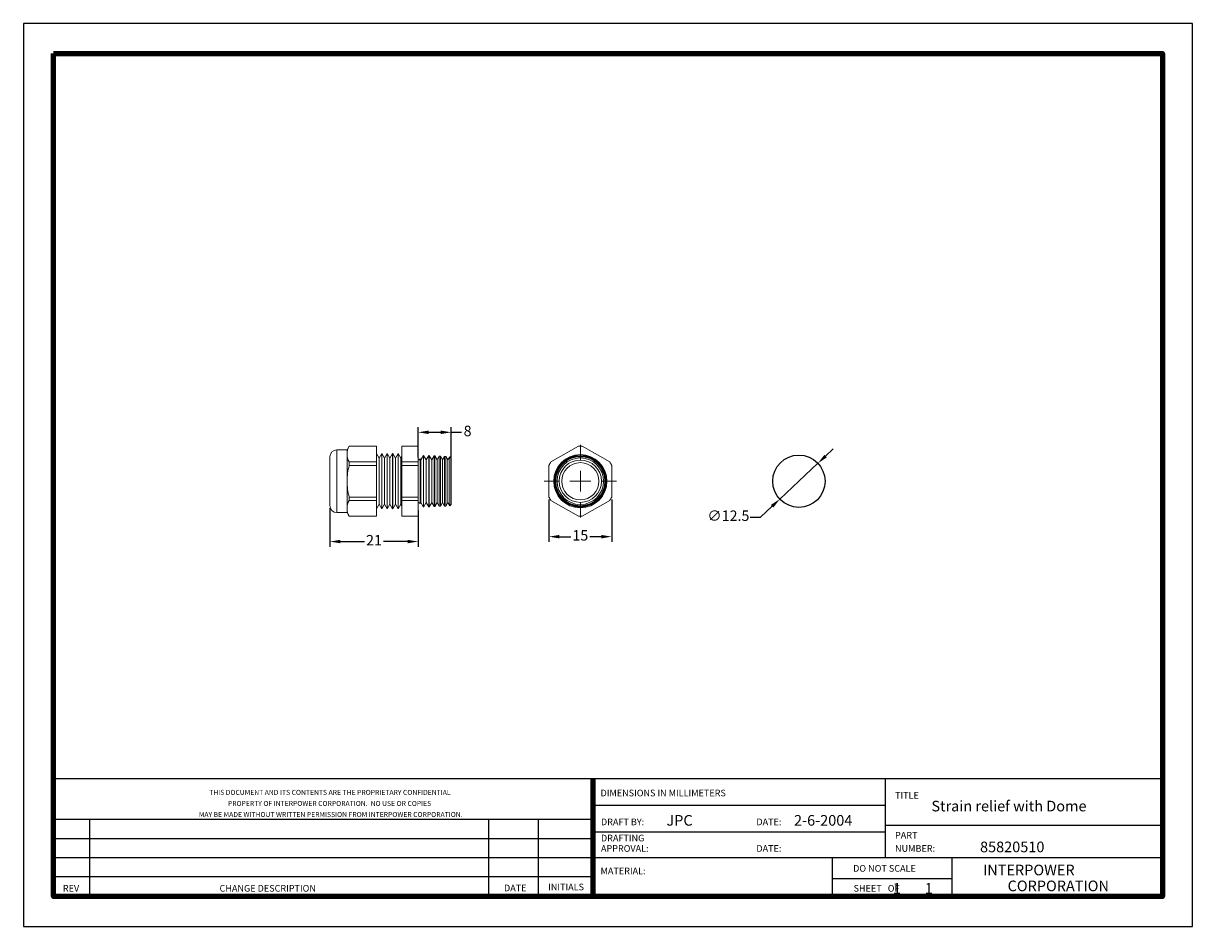
# Model space of a CAD drawing. Units: millimetres. Extents: x 364 to 643, y 89 to 304.
import ezdxf
from ezdxf.enums import TextEntityAlignment as Align

# ---------------------------------------------------------------- set-up
doc = ezdxf.new("R2010")
doc.units = ezdxf.units.MM
for name, color, linetype in [('DIMS', 1, 'Continuous'), ('OBJECT', 7, 'Continuous'), ('PLOT BORDER', 3, 'Continuous'), ('TEXT', 7, 'Continuous'), ('TITLE BLOCK', 4, 'Continuous'), ('TITLE BLOCK TEXT', 6, 'Continuous')]:
    doc.layers.add(name, color=color, linetype=linetype)
doc.dimstyles.new('ISO-25', dxfattribs={"dimtxt": 2.5, "dimasz": 2.5, "dimexe": 1.25, "dimexo": 0.625, "dimtad": 0, "dimtih": 1, "dimtoh": 1, "dimdsep": 46, "dimtxsty": 'Standard', "dimcen": 2.5, "dimadec": 0, "dimazin": 0, "dimtfac": 1, "dimtmove": 0, "dimatfit": 3, "dimfxl": 1, "dimarcsym": 0})

# ---------------------------------------------------------------- blocks, each defined once
blk = doc.blocks.new('SW_CENTERMARKSYMBOL_0')
at = {"color": 0, "linetype": 'Continuous', "lineweight": 0}
for p, q in [((0, 0.197), (0, 0.341)), ((-0.197, 0), (-0.341, 0)), ((-0.197, 0), (-0.341, 0)), ((0, 0), (-0.098, 0)), ((0, 0), (-0.098, 0)), ((0, 0), (-0.098, 0)), ((0, 0), (-0.098, 0)), ((0, 0), (-0.098, 0)), ((0, 0), (-0.098, 0)), ((0, 0), (-0.098, 0)), ((0, 0), (0, 0.098)), ((0, 0), (0, 0.098)), ((0, 0), (0, 0.098)), ((0, 0), (0, 0.098)), ((0, 0), (0, 0.098)), ((0, 0), (0, 0.098)), ((0, 0), (0, 0.098)), ((0, 0), (0, -0.098)), ((0, 0), (0.098, 0)), ((0, 0), (0, -0.098)), ((0, 0), (0.098, 0)), ((0, 0), (0, -0.098)), ((0, 0), (0.098, 0)), ((0, 0), (0, -0.098)), ((0, 0), (0.098, 0)), ((0, 0), (0, -0.098)), ((0, 0), (0.098, 0)), ((0, 0), (0, -0.098)), ((0, 0), (0.098, 0)), ((0, 0), (0, -0.098)), ((0, 0), (0.098, 0)), ((0.197, 0), (0.341, 0)), ((0, -0.197), (0, -0.341))]:
    blk.add_line(p, q, dxfattribs=at)
blk = doc.blocks.new('*D26')
at = {"layer": 'Defpoints', "color": 0, "transparency": 16777216}
for p in [(437.24, 189.19), (458.32, 188.67), (458.32, 180.59)]:
    blk.add_point(p, dxfattribs=at)
at = {"layer": 'DIMS', "color": 0, "lineweight": -2, "transparency": 16777216}
for p, q in [((437.24, 188.56), (437.24, 179.34)), ((458.32, 188.04), (458.32, 179.34)), ((439.74, 180.59), (445.49, 180.59)), ((455.82, 180.59), (450.07, 180.59))]:
    blk.add_line(p, q, dxfattribs=at)
at = {"layer": 'DIMS', "color": 0, "transparency": 16777216}
for points in [[(439.74, 181.01), (439.74, 180.18), (437.24, 180.59)], [(455.82, 181.01), (455.82, 180.18), (458.32, 180.59)]]:
    blk.add_solid(points, dxfattribs=at)
at = {"layer": 'DIMS', "color": 0, "transparency": 16777216, "insert": (447.78, 180.59), "char_height": 2.5, "attachment_point": 5}
blk.add_mtext('21', dxfattribs=at)
blk = doc.blocks.new('*D27')
at = {"layer": 'Defpoints', "color": 0, "transparency": 16777216}
for p in [(489.6, 191.24), (504.58, 191.24), (504.58, 181.76)]:
    blk.add_point(p, dxfattribs=at)
at = {"layer": 'DIMS', "color": 0, "lineweight": -2, "transparency": 16777216}
for p, q in [((489.6, 190.61), (489.6, 180.51)), ((504.58, 190.61), (504.58, 180.51)), ((492.1, 181.76), (494.8, 181.76)), ((502.08, 181.76), (499.38, 181.76))]:
    blk.add_line(p, q, dxfattribs=at)
at = {"layer": 'DIMS', "color": 0, "transparency": 16777216}
for points in [[(492.1, 182.18), (492.1, 181.34), (489.6, 181.76)], [(502.08, 182.18), (502.08, 181.34), (504.58, 181.76)]]:
    blk.add_solid(points, dxfattribs=at)
at = {"layer": 'DIMS', "color": 0, "transparency": 16777216, "insert": (497.09, 181.76), "char_height": 2.5, "attachment_point": 5}
blk.add_mtext('15', dxfattribs=at)
blk = doc.blocks.new('*D28')
at = {"layer": 'Defpoints', "color": 0, "transparency": 16777216}
for p in [(466.2, 206.71), (458.32, 200.1), (466.2, 200.1)]:
    blk.add_point(p, dxfattribs=at)
at = {"layer": 'DIMS', "color": 0, "lineweight": -2, "transparency": 16777216}
for p, q in [((458.32, 200.72), (458.32, 207.96)), ((466.2, 200.72), (466.2, 207.96)), ((460.82, 206.71), (463.7, 206.71)), ((466.2, 206.71), (468.7, 206.71))]:
    blk.add_line(p, q, dxfattribs=at)
at = {"layer": 'DIMS', "color": 0, "transparency": 16777216}
for points in [[(460.82, 207.13), (460.82, 206.29), (458.32, 206.71)], [(463.7, 207.13), (463.7, 206.29), (466.2, 206.71)]]:
    blk.add_solid(points, dxfattribs=at)
at = {"layer": 'DIMS', "color": 0, "transparency": 16777216, "insert": (470.15, 206.71), "char_height": 2.5, "attachment_point": 5}
blk.add_mtext('8', dxfattribs=at)
blk = doc.blocks.new('*D30')
at = {"layer": 'Defpoints', "color": 0, "transparency": 16777216}
for p in [(553.86, 199.3), (544.75, 190.75)]:
    blk.add_point(p, dxfattribs=at)
at = {"layer": 'DIMS', "color": 0, "lineweight": -2, "transparency": 16777216}
for p, q in [((555.69, 201.01), (557.51, 202.73)), ((553.86, 199.3), (544.75, 190.75)), ((540.18, 186.45), (542.93, 189.03)), ((537.68, 186.45), (540.18, 186.45))]:
    blk.add_line(p, q, dxfattribs=at)
at = {"layer": 'DIMS', "color": 0, "transparency": 16777216}
for points in [[(555.4, 201.32), (555.97, 200.71), (553.86, 199.3)], [(542.64, 189.34), (543.22, 188.73), (544.75, 190.75)]]:
    blk.add_solid(points, dxfattribs=at)
at = {"layer": 'DIMS', "color": 0, "transparency": 16777216, "insert": (532.47, 186.45), "char_height": 2.5, "attachment_point": 5}
blk.add_mtext('∅12.5', dxfattribs=at)

msp = doc.modelspace()

# ---------------------------------------------------------------- linework, layer by layer
at = {"color": 7, "linetype": 'Continuous', "lineweight": 0}
for p, q in [((438.901, 202.51), (438.901, 187.524)), ((441.335, 202.51), (438.901, 202.51)), ((441.854, 203.409), (441.335, 202.51)), ((441.335, 201.506), (441.335, 202.51)), ((441.335, 195.017), (441.335, 201.506)), ((448.363, 203.409), (441.854, 203.409)), ((441.854, 203.396), (441.854, 203.409)), ((441.854, 203.396), (448.363, 203.396)), ((448.363, 203.396), (448.363, 203.409)), ((448.363, 199.617), (448.363, 203.396)), ((448.998, 200.514), (448.363, 201.614)), ((449.633, 201.614), (448.998, 200.514)), ((449.633, 201.614), (449.633, 188.421)), ((449.658, 201.614), (449.633, 201.614)), ((449.658, 201.614), (449.658, 188.421)), ((450.293, 200.514), (449.658, 201.614)), ((450.928, 201.614), (450.293, 200.514)), ((450.928, 201.614), (450.928, 188.421)), ((450.953, 201.614), (450.928, 201.614)), ((450.953, 201.614), (450.953, 188.421)), ((451.588, 200.514), (450.953, 201.614)), ((452.223, 201.614), (451.588, 200.514)), ((452.223, 201.614), (452.223, 188.421)), ((452.249, 201.614), (452.223, 201.614)), ((452.249, 201.614), (452.249, 188.421)), ((452.884, 200.514), (452.249, 201.614)), ((453.519, 201.614), (452.884, 200.514)), ((453.519, 201.614), (453.519, 188.421)), ((453.544, 201.614), (453.519, 201.614)), ((453.544, 201.614), (453.544, 188.421)), ((454.179, 200.514), (453.544, 201.614)), ((458.322, 203.409), (454.404, 203.409)), ((454.404, 203.396), (454.404, 203.409)), ((454.404, 203.396), (458.322, 203.396)), ((454.404, 203.396), (454.404, 199.617)), ((458.322, 203.396), (458.322, 203.409)), ((458.322, 203.396), (458.322, 199.617)), ((459.594, 201.185), (458.974, 200.111)), ((459.594, 195.017), (459.594, 201.185)), ((459.65, 201.182), (459.594, 201.185)), ((459.65, 201.182), (459.65, 195.017)), ((460.269, 200.111), (459.65, 201.182)), ((496.615, 203.396), (490.069, 199.617)), ((504.108, 199.617), (497.562, 203.396)), ((437.24, 189.185), (437.24, 200.849)), ((441.854, 199.617), (448.363, 199.617)), ((441.854, 198.796), (441.854, 199.617)), ((441.854, 198.796), (448.363, 198.796)), ((448.363, 198.796), (448.363, 199.617)), ((448.363, 191.238), (448.363, 198.796)), ((448.998, 200.514), (448.998, 189.521)), ((450.293, 200.514), (450.293, 189.521)), ((451.588, 200.514), (451.588, 189.521)), ((452.884, 200.514), (452.884, 189.521)), ((454.404, 200.903), (454.179, 200.514)), ((454.179, 200.514), (454.179, 189.521)), ((454.404, 199.617), (458.322, 199.617)), ((454.404, 198.796), (454.404, 199.617)), ((454.404, 198.796), (458.322, 198.796)), ((454.404, 198.796), (454.404, 191.238)), ((458.322, 198.796), (458.322, 199.617)), ((458.322, 198.796), (458.322, 191.238)), ((458.832, 200.355), (458.832, 195.017)), ((458.974, 200.111), (458.832, 200.355)), ((458.974, 195.017), (458.974, 200.111)), ((460.857, 201.129), (460.269, 200.111)), ((460.269, 195.017), (460.269, 200.111)), ((460.857, 188.905), (460.857, 201.129)), ((460.979, 201.124), (460.857, 201.129)), ((460.979, 201.124), (460.979, 195.017)), ((461.564, 200.111), (460.979, 201.124)), ((462.121, 201.074), (461.564, 200.111)), ((461.564, 195.017), (461.564, 200.111)), ((462.121, 188.96), (462.121, 201.074)), ((462.308, 201.066), (462.121, 201.074)), ((462.308, 201.066), (462.308, 195.017)), ((462.86, 200.111), (462.308, 201.066)), ((463.384, 201.019), (462.86, 200.111)), ((462.86, 195.017), (462.86, 200.111)), ((463.384, 189.015), (463.384, 201.019)), ((463.637, 201.008), (463.384, 201.019)), ((463.637, 201.008), (463.637, 195.017)), ((464.155, 200.111), (463.637, 201.008)), ((464.648, 200.964), (464.155, 200.111)), ((464.155, 195.017), (464.155, 200.111)), ((464.648, 189.07), (464.648, 200.964)), ((464.966, 200.95), (464.648, 200.964)), ((464.966, 200.95), (464.966, 195.017)), ((465.451, 200.111), (464.966, 200.95)), ((465.895, 200.88), (465.451, 200.111)), ((465.451, 195.017), (465.451, 200.111)), ((465.895, 200.88), (465.895, 189.154)), ((466.196, 200.579), (465.895, 200.88)), ((466.196, 200.579), (466.196, 195.017)), ((489.596, 198.796), (489.596, 191.238)), ((504.582, 191.238), (504.582, 198.796)), ((441.335, 188.528), (441.335, 195.017)), ((458.832, 195.017), (458.832, 189.679)), ((458.974, 189.924), (458.974, 195.017)), ((459.594, 188.85), (459.594, 195.017)), ((459.65, 195.017), (459.65, 188.852)), ((460.269, 189.924), (460.269, 195.017)), ((460.979, 195.017), (460.979, 188.91)), ((461.564, 189.924), (461.564, 195.017)), ((462.308, 195.017), (462.308, 188.968)), ((462.86, 189.924), (462.86, 195.017)), ((463.637, 195.017), (463.637, 189.026)), ((464.155, 189.924), (464.155, 195.017)), ((464.966, 195.017), (464.966, 189.084)), ((465.451, 189.924), (465.451, 195.017)), ((466.196, 195.017), (466.196, 189.455)), ((441.854, 191.238), (448.363, 191.238)), ((441.854, 190.418), (441.854, 191.238)), ((441.854, 190.418), (448.363, 190.418)), ((448.363, 190.418), (448.363, 191.238)), ((448.363, 186.638), (448.363, 190.418)), ((454.404, 191.238), (458.322, 191.238)), ((454.404, 190.418), (454.404, 191.238)), ((454.404, 190.418), (454.404, 186.638)), ((454.404, 190.418), (458.322, 190.418)), ((458.322, 190.418), (458.322, 191.238)), ((458.322, 190.418), (458.322, 186.638)), ((490.069, 190.418), (496.615, 186.638)), ((497.562, 186.638), (504.108, 190.418)), ((438.901, 187.524), (441.335, 187.524)), ((441.335, 187.524), (441.335, 188.528)), ((441.335, 187.524), (441.854, 186.625)), ((448.363, 188.421), (448.998, 189.521)), ((448.998, 189.521), (449.633, 188.421)), ((449.633, 188.421), (449.658, 188.421)), ((449.658, 188.421), (450.293, 189.521)), ((450.293, 189.521), (450.928, 188.421)), ((450.928, 188.421), (450.953, 188.421)), ((450.953, 188.421), (451.588, 189.521)), ((451.588, 189.521), (452.223, 188.421)), ((452.223, 188.421), (452.249, 188.421)), ((452.249, 188.421), (452.884, 189.521)), ((452.884, 189.521), (453.519, 188.421)), ((453.519, 188.421), (453.544, 188.421)), ((453.544, 188.421), (454.179, 189.521)), ((454.179, 189.521), (454.404, 189.131)), ((458.832, 189.679), (458.974, 189.924)), ((458.974, 189.924), (459.594, 188.85)), ((459.594, 188.85), (459.65, 188.852)), ((459.65, 188.852), (460.269, 189.924)), ((460.269, 189.924), (460.857, 188.905)), ((460.857, 188.905), (460.979, 188.91)), ((460.979, 188.91), (461.564, 189.924)), ((461.564, 189.924), (462.121, 188.96)), ((462.121, 188.96), (462.308, 188.968)), ((462.308, 188.968), (462.86, 189.924)), ((462.86, 189.924), (463.384, 189.015)), ((463.384, 189.015), (463.637, 189.026)), ((463.637, 189.026), (464.155, 189.924)), ((464.155, 189.924), (464.648, 189.07)), ((464.648, 189.07), (464.966, 189.084)), ((464.966, 189.084), (465.451, 189.924)), ((465.451, 189.924), (465.895, 189.154)), ((465.895, 189.154), (466.196, 189.455)), ((441.854, 186.638), (448.363, 186.638)), ((441.854, 186.625), (441.854, 186.638)), ((441.854, 186.625), (448.363, 186.625)), ((448.363, 186.625), (448.363, 186.638)), ((454.404, 186.638), (458.322, 186.638)), ((454.404, 186.625), (454.404, 186.638)), ((454.404, 186.625), (458.322, 186.625)), ((458.322, 186.625), (458.322, 186.638))]:
    msp.add_line(p, q, dxfattribs=at)
for radius in [6.35, 6.167, 6.165, 6.112, 6.107, 6.057, 6.049, 6.002, 5.991, 5.947, 5.933, 5.863, 5.562, 5.068, 4.445]:
    msp.add_circle((497.089, 195.017), radius, dxfattribs=at)
for centre, radius, start, end in [((438.901, 200.849), 1.661, 90, 180), ((445.426, 201.399), 4.092, 150.78549, 178.49172), ((445.461, 201.624), 4.127, 181.62792, 209.09487), ((497.089, 195.017), 8.392, 86.7655, 93.2345), ((456.057, 194.92), 14.722, 164.73461, 179.62292), ((458.322, 200.732), 0.635, 270, 323.57818), ((497.089, 195.017), 8.392, 146.7655, 153.2345), ((497.089, 195.017), 8.392, 26.7655, 33.2345), ((456.298, 195.147), 14.963, 180.49753, 195.14494), ((445.426, 188.42), 4.092, 150.78549, 178.49172), ((497.089, 195.017), 8.392, 206.7655, 213.2345), ((497.089, 195.017), 8.392, 326.7655, 333.2345), ((438.901, 189.185), 1.661, 180, 270), ((445.461, 188.645), 4.127, 181.62792, 209.09487), ((458.322, 189.302), 0.635, 36.42182, 90), ((497.089, 195.017), 8.392, 266.7655, 273.2345)]:
    msp.add_arc(centre, radius, start, end, dxfattribs=at)
at = {"layer": 'OBJECT'}
msp.add_circle((549.308, 195.025), 6.25, dxfattribs=at)
at = {"layer": 'PLOT BORDER'}
for p, q in [((364, 304.454), (364, 88.554)), ((643.4, 304.454), (364, 304.454)), ((643.4, 88.554), (643.4, 304.454)), ((364, 88.554), (643.4, 88.554))]:
    msp.add_line(p, q, dxfattribs=at)
at = {"layer": 'TITLE BLOCK'}
for p, q in [((371.199, 123.932), (636.2, 123.932)), ((569.95, 123.932), (569.95, 105.08)), ((500.1, 117.557), (569.95, 117.557)), ((371.199, 114.208), (500.1, 114.208)), ((379.878, 95.753), (379.878, 114.208)), ((475.227, 95.753), (475.227, 114.208)), ((487.075, 95.753), (487.075, 114.208)), ((569.95, 112.791), (636.2, 112.791)), ((371.199, 109.644), (500.1, 109.644)), ((500.1, 111.194), (569.95, 111.194)), ((371.199, 105.08), (636.2, 105.08)), ((557.25, 105.08), (557.25, 95.753)), ((585.825, 105.08), (585.825, 95.753)), ((371.199, 100.516), (500.1, 100.516)), ((557.25, 100.091), (585.825, 100.091))]:
    msp.add_line(p, q, dxfattribs=at)
at = {"layer": 'TITLE BLOCK', "lineweight": 100}
msp.add_line((500.1, 123.932), (500.1, 95.753), dxfattribs=at)
msp.add_lwpolyline([(371.199, 297.254), (636.2, 297.254), (636.2, 95.753), (371.199, 95.753)], close=True, dxfattribs=at)

# ---------------------------------------------------------------- block references
at = {"color": 7, "linetype": 'Continuous', "lineweight": 0, "xscale": 25.4, "yscale": 25.4, "zscale": 25.4}
msp.add_blockref('SW_CENTERMARKSYMBOL_0', (497.089, 195.017), dxfattribs=at)

# ---------------------------------------------------------------- texts
at = {"layer": 'TEXT'}
for s, p in [('Strain relief with Dome', (580.981, 116.099)), ('JPC', (517.67, 112.684)), ('2-6-2004', (548.15, 112.684)), ('85820510', (592.6, 106.334)), ('INTERPOWER', (593.319, 100.816)), ('1', (571.772, 96.428)), ('1', (579.392, 96.428)), ('CORPORATION', (599.187, 97.014))]:
    msp.add_text(s, height=2.54, dxfattribs=at).set_placement(p)
at = {"layer": 'TITLE BLOCK TEXT'}
for s, height, p in [('THIS DOCUMENT AND ITS CONTENTS ARE THE PROPRIETARY CONFIDENTIAL', 1.19063, (437.231, 120.049)), ('PROPERTY OF INTERPOWER CORPORATION.  NO USE OR COPIES', 1.19063, (437.16, 117.403)), ('MAY BE MADE WITHOUT WRITTEN PERMISSION FROM INTERPOWER CORPORATION.', 1.19063, (437.44, 114.757)), ('REV', 1.5875, (375.381, 96.916)), ('DATE', 1.5875, (481.533, 96.997)), ('INITIALS', 1.5875, (493.684, 97.233))]:
    msp.add_text(s, height=height, dxfattribs=at).set_placement(p, align=Align.CENTER)
for s, p in [('DIMENSIONS IN MILLIMETERS', (501.922, 119.699)), ('TITLE', (572.289, 119.141)), ('DRAFT BY:', (502.014, 112.791)), ('DATE:', (539.16, 112.791)), ('DRAFTING', (502.014, 108.926)), ('PART', (572.289, 109.616)), ('APPROVAL:', (502.014, 106.441)), ('DATE:', (539.16, 106.441)), ('NUMBER:', (572.289, 106.441)), ('MATERIAL:', (501.922, 101.069)), ('DO NOT SCALE', (562.277, 101.678)), ('CHANGE DESCRIPTION', (410.88, 96.916)), ('SHEET   OF', (562.383, 96.916))]:
    msp.add_text(s, height=1.5875, dxfattribs=at).set_placement(p)

# ---------------------------------------------------------------- dimensions: what is measured, and where the dimension line sits
at = {"layer": 'DIMS'}
for base, p1, p2, text, picture, middle in [((466.196, 206.711), (458.322, 200.097), (466.196, 200.097), '8', '*D28', (470.154, 206.711)), ((504.582, 181.761), (489.596, 191.238), (504.582, 191.238), '15', '*D27', (497.089, 181.761)), ((458.322, 180.593), (437.24, 189.185), (458.322, 188.667), '21', '*D26', (447.781, 180.593))]:
    dim = msp.add_linear_dim(base=base, p1=p1, p2=p2, text=text, dimstyle='ISO-25', dxfattribs=at)
    dim.commit()
    dim.dimension.update_dxf_attribs({"geometry": picture, "text_midpoint": middle})
dim = msp.add_diameter_dim_2p(p1=(553.864, 199.303), p2=(544.752, 190.746), dimstyle='ISO-25', dxfattribs=at)
dim.commit()
dim.dimension.update_dxf_attribs({"geometry": '*D30', "text_midpoint": (532.474, 186.454), "dimtype": 163})

doc.saveas('drawing.dxf')
